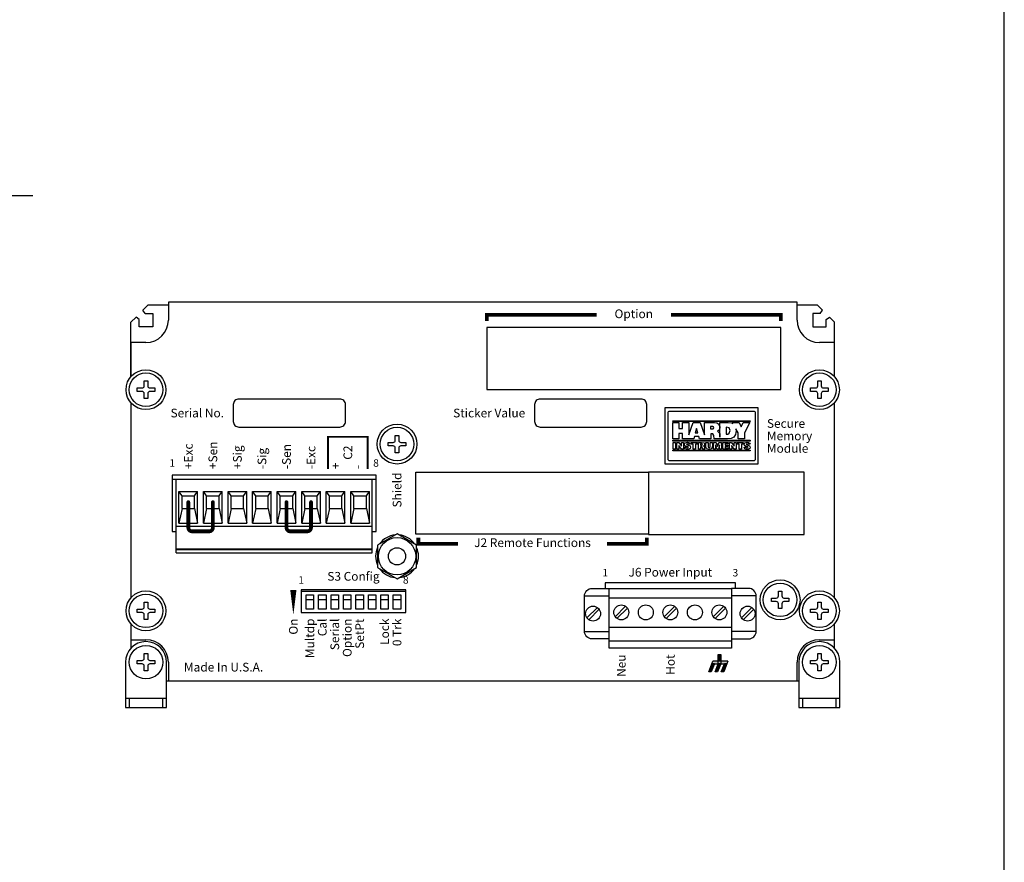
# Model space of a CAD drawing. Extents: x 0 to 68, y 0 to 49.5.
# Drawn here: x 33.8 to 41.7, y 6.8 to 13.5 of the extents above; entities that cross this region are included whole.
import ezdxf
from ezdxf.enums import TextEntityAlignment as Align

# ---------------------------------------------------------------- set-up
doc = ezdxf.new("R2010")
doc.units = 0
doc.header["$LTSCALE"] = 0.25
doc.layers.get('0').update_dxf_attribs({"linetype": 'CONTINUOUS'})
doc.layers.get('DEFPOINTS').update_dxf_attribs({"linetype": 'CONTINUOUS'})
for name, color, linetype in [('0519-0541-01', 7, 'CONTINUOUS'), ('DIM', 7, 'CONTINUOUS'), ('FORMAT', 6, 'CONTINUOUS')]:
    doc.layers.add(name, color=color, linetype=linetype)
doc.styles.add('ARIAL', font='ROMANS.SHX')
doc.styles.add('RD25', font='ROMAND.shx', dxfattribs={"height": 0.25})
doc.styles.add('ROMAND', font='ROMAND.SHX')
doc.styles.add('ROMANS', font='ROMANS.SHX')
doc.styles.add('RS10', font='ROMANS.shx', dxfattribs={"height": 0.1})
doc.dimstyles.new('ANSI2', dxfattribs={"dimtxt": 0.18, "dimasz": 0.25, "dimexe": 0.075, "dimexo": 0.075, "dimgap": 0.1, "dimtad": 0, "dimtih": 1, "dimtoh": 1, "dimzin": 4, "dimtxsty": 'ROMANS', "dimcen": 0.1, "dimclrd": 1, "dimclre": 1, "dimazin": 3, "dimtfac": 1, "dimtofl": 0, "dimtmove": 0, "dimatfit": 3, "dimtzin": 0})

# ---------------------------------------------------------------- blocks, each defined once
blk = doc.blocks.new('FORMAT')
at = {"layer": 'FORMAT', "color": 6}
blk.add_line((33.34, 0.67), (33.34, 21.29), dxfattribs=at)
blk.add_lwpolyline([(1.55, 0.67), (33.34, 0.67), (33.34, 21.29), (1.55, 21.29)], dxfattribs=at)
at = {"layer": 'FORMAT', "color": 7, "style": 'ROMAND'}
blk.add_attdef('CONTRACT', text='', height=0.2, dxfattribs=at).set_placement((26.0045, 3.5416), align=Align.CENTER)
at = {"layer": 'FORMAT', "color": 1, "style": 'RS10'}
for tag, p in [('DRAFT', (24.0562, 2.811)), ('ISSUED', (24.0562, 1.311)), ('PRODUCTION', (24.0562, 0.811)), ('SCALE', (30.3066, 0.8298))]:
    blk.add_attdef(tag, text='', height=0.1, dxfattribs=at).set_placement(p, align=Align.MIDDLE_LEFT)
for tag, p in [('DDATE', (26.4025, 2.811)), ('CDATE', (26.4025, 2.311)), ('ADATE', (26.4025, 1.811)), ('IDATE', (26.4025, 1.311)), ('OF', (32.9101, 0.8298)), ('PDATE', (26.4025, 0.811))]:
    blk.add_attdef(tag, text='', height=0.1, dxfattribs=at).set_placement(p, align=Align.MIDDLE)
at = {"layer": 'FORMAT', "color": 7, "style": 'RD25'}
for tag, p in [('DESCRIPTION1', (30.1525, 2.488)), ('DESCRIPTION2', (30.1525, 2.0332)), ('NUMBER', (30.69, 1.2538)), ('REV', (32.89, 1.2538))]:
    blk.add_attdef(tag, text='', height=0.25, dxfattribs=at).set_placement(p, align=Align.MIDDLE)
at = {"layer": 'FORMAT', "color": 7, "style": 'RS10'}
for tag, p in [('MATERIAL1', (21.7584, 1.9739)), ('MATERIAL2', (21.7584, 1.812)), ('FINISH1', (21.78, 1.2842)), ('FINISH2', (21.78, 1.1223))]:
    blk.add_attdef(tag, p, '', height=0.1, dxfattribs=at)
at = {"layer": 'FORMAT', "color": 1, "style": 'RS10'}
blk.add_attdef('FILE', text='', height=0.1, dxfattribs=at).set_placement((28.9205, 0.7811), align=Align.RIGHT)
blk = doc.blocks.new('*D70')
at = {"color": 1, "linetype": 'BYBLOCK'}
for p, q in [((29.12, 33.1137), (29.12, 33.9918)), ((31.12, 33.1137), (31.12, 33.9918)), ((28.87, 33.9168), (28.62, 33.9168)), ((31.37, 33.9168), (31.62, 33.9168))]:
    blk.add_line(p, q, dxfattribs=at)
for points in [[(28.87, 33.9585), (28.87, 33.8751), (29.12, 33.9168)], [(31.37, 33.9585), (31.37, 33.8751), (31.12, 33.9168)]]:
    blk.add_solid(points, dxfattribs=at)
at = {"layer": 'DEFPOINTS', "color": 0, "linetype": 'BYBLOCK'}
for p in [(31.12, 33.9168), (29.12, 33.0387), (31.12, 33.0387)]:
    blk.add_point(p, dxfattribs=at)
at = {"color": 0, "linetype": 'BYBLOCK', "insert": (30.12, 33.9168), "char_height": 0.18, "attachment_point": 5, "style": 'ROMANS'}
blk.add_mtext('{ALLOW}\\P{2.00[50.80]}\\P{MIN FOR}\\P{CABLE}\\P{CLEARANCE}', dxfattribs=at)

msp = doc.modelspace()

# ---------------------------------------------------------------- linework, layer by layer
at = {"layer": '0519-0541-01'}
for p, q in [((34.7609, 11.1965), (34.803, 11.2387)), ((34.803, 11.2387), (34.965, 11.2387)), ((40.011, 11.2607), (34.965, 11.2607)), ((34.965, 11.2607), (34.965, 11.1167)), ((40.011, 11.1167), (40.011, 11.2607)), ((40.011, 11.2387), (40.173, 11.2387)), ((40.2151, 11.1965), (40.173, 11.2387)), ((34.779, 11.1707), (34.7609, 11.1965)), ((34.779, 11.1707), (34.839, 11.1707)), ((34.839, 11.1707), (34.839, 11.0627)), ((40.197, 11.1707), (40.137, 11.1707)), ((40.137, 11.1707), (40.137, 11.0627)), ((40.197, 11.1707), (40.2151, 11.1965)), ((34.663, 11.0987), (34.7051, 11.1408)), ((34.663, 10.6612), (34.663, 11.0987)), ((34.731, 11.1227), (34.7051, 11.1408)), ((34.731, 11.0627), (34.731, 11.1227)), ((40.245, 11.1227), (40.2709, 11.1408)), ((40.245, 11.0627), (40.245, 11.1227)), ((40.313, 11.0987), (40.2709, 11.1408)), ((40.313, 10.6612), (40.313, 11.0987)), ((34.839, 11.0627), (34.731, 11.0627)), ((40.137, 11.0627), (40.245, 11.0627)), ((34.785, 10.9367), (34.663, 10.9367)), ((34.663, 10.9367), (34.663, 10.6612)), ((40.313, 10.9367), (40.191, 10.9367)), ((40.313, 10.6612), (40.313, 10.9367)), ((34.663, 10.4542), (34.663, 8.8862)), ((40.313, 8.8862), (40.313, 10.4541)), ((34.663, 8.6792), (34.663, 8.4818)), ((40.313, 8.4818), (40.313, 8.6792)), ((34.663, 8.5507), (34.785, 8.5507)), ((40.191, 8.5507), (40.313, 8.5507)), ((34.62, 8.3707), (34.62, 8.0057)), ((34.95, 8.0057), (34.95, 8.3707)), ((34.965, 8.3707), (34.965, 8.2207)), ((40.011, 8.2207), (40.011, 8.3707)), ((40.026, 8.3707), (40.026, 8.0057)), ((40.356, 8.0057), (40.356, 8.3707)), ((34.95, 8.2207), (40.026, 8.2207)), ((34.62, 8.0807), (34.95, 8.0807)), ((34.65, 8.0807), (34.65, 8.0057)), ((34.92, 8.0057), (34.92, 8.0807)), ((40.026, 8.0807), (40.356, 8.0807)), ((40.056, 8.0807), (40.056, 8.0057)), ((40.326, 8.0057), (40.326, 8.0807)), ((34.62, 8.0057), (34.95, 8.0057)), ((40.026, 8.0057), (40.356, 8.0057))]:
    msp.add_line(p, q, dxfattribs=at)
at = {"layer": '0519-0541-01', "color": 11}
for p, q in [((34.9963, 9.8394), (35.027, 9.8394)), ((35.027, 9.8398), (36.602, 9.8398)), ((35.027, 9.2488), (35.027, 9.8398)), ((36.602, 9.2488), (36.602, 9.8398)), ((36.602, 9.8394), (36.6326, 9.8394)), ((35.075, 9.7062), (35.05, 9.7398)), ((35.05, 9.4878), (35.05, 9.7398)), ((35.05, 9.7398), (35.2, 9.7398)), ((35.175, 9.7062), (35.2, 9.7398)), ((35.2, 9.4878), (35.2, 9.7398)), ((35.247, 9.7398), (35.397, 9.7398)), ((35.247, 9.4878), (35.247, 9.7398)), ((35.272, 9.7062), (35.247, 9.7398)), ((35.372, 9.7062), (35.397, 9.7398)), ((35.397, 9.4878), (35.397, 9.7398)), ((35.444, 9.7398), (35.594, 9.7398)), ((35.444, 9.4878), (35.444, 9.7398)), ((35.469, 9.7062), (35.444, 9.7398)), ((35.569, 9.7062), (35.594, 9.7398)), ((35.594, 9.4878), (35.594, 9.7398)), ((35.641, 9.7398), (35.791, 9.7398)), ((35.641, 9.4878), (35.641, 9.7398)), ((35.666, 9.7062), (35.641, 9.7398)), ((35.766, 9.7062), (35.791, 9.7398)), ((35.791, 9.4878), (35.791, 9.7398)), ((35.863, 9.7062), (35.838, 9.7398)), ((35.838, 9.4878), (35.838, 9.7398)), ((35.838, 9.7398), (35.988, 9.7398)), ((35.963, 9.7062), (35.988, 9.7398)), ((35.988, 9.4878), (35.988, 9.7398)), ((36.06, 9.7062), (36.035, 9.7398)), ((36.035, 9.4878), (36.035, 9.7398)), ((36.035, 9.7398), (36.185, 9.7398)), ((36.16, 9.7062), (36.185, 9.7398)), ((36.185, 9.4878), (36.185, 9.7398)), ((36.232, 9.7398), (36.382, 9.7398)), ((36.257, 9.7062), (36.232, 9.7398)), ((36.232, 9.4878), (36.232, 9.7398)), ((36.357, 9.7062), (36.382, 9.7398)), ((36.382, 9.4878), (36.382, 9.7398)), ((36.429, 9.7398), (36.579, 9.7398)), ((36.429, 9.4878), (36.429, 9.7398)), ((36.454, 9.7062), (36.429, 9.7398)), ((36.554, 9.7062), (36.579, 9.7398)), ((36.579, 9.4878), (36.579, 9.7398)), ((35.075, 9.6042), (35.075, 9.7062)), ((35.075, 9.7062), (35.175, 9.7062)), ((35.175, 9.6042), (35.175, 9.7062)), ((35.272, 9.7062), (35.372, 9.7062)), ((35.272, 9.6042), (35.272, 9.7062)), ((35.372, 9.6042), (35.372, 9.7062)), ((35.469, 9.7062), (35.569, 9.7062)), ((35.469, 9.6042), (35.469, 9.7062)), ((35.569, 9.6042), (35.569, 9.7062)), ((35.666, 9.7062), (35.766, 9.7062)), ((35.666, 9.6042), (35.666, 9.7062)), ((35.766, 9.6042), (35.766, 9.7062)), ((35.863, 9.6042), (35.863, 9.7062)), ((35.863, 9.7062), (35.963, 9.7062)), ((35.963, 9.6042), (35.963, 9.7062)), ((36.06, 9.6042), (36.06, 9.7062)), ((36.06, 9.7062), (36.16, 9.7062)), ((36.16, 9.6042), (36.16, 9.7062)), ((36.257, 9.6042), (36.257, 9.7062)), ((36.257, 9.7062), (36.357, 9.7062)), ((36.357, 9.6042), (36.357, 9.7062)), ((36.454, 9.7062), (36.554, 9.7062)), ((36.454, 9.6042), (36.454, 9.7062)), ((36.554, 9.6042), (36.554, 9.7062)), ((35.075, 9.6042), (35.05, 9.4878)), ((35.075, 9.6042), (35.175, 9.6042)), ((35.175, 9.6042), (35.2, 9.4878)), ((35.272, 9.6042), (35.247, 9.4878)), ((35.272, 9.6042), (35.372, 9.6042)), ((35.372, 9.6042), (35.397, 9.4878)), ((35.469, 9.6042), (35.444, 9.4878)), ((35.469, 9.6042), (35.569, 9.6042)), ((35.569, 9.6042), (35.594, 9.4878)), ((35.666, 9.6042), (35.641, 9.4878)), ((35.666, 9.6042), (35.766, 9.6042)), ((35.766, 9.6042), (35.791, 9.4878)), ((35.863, 9.6042), (35.838, 9.4878)), ((35.863, 9.6042), (35.963, 9.6042)), ((35.963, 9.6042), (35.988, 9.4878)), ((36.06, 9.6042), (36.035, 9.4878)), ((36.06, 9.6042), (36.16, 9.6042)), ((36.16, 9.6042), (36.185, 9.4878)), ((36.257, 9.6042), (36.232, 9.4878)), ((36.257, 9.6042), (36.357, 9.6042)), ((36.357, 9.6042), (36.382, 9.4878)), ((36.454, 9.6042), (36.429, 9.4878)), ((36.454, 9.6042), (36.554, 9.6042)), ((36.554, 9.6042), (36.579, 9.4878)), ((35.05, 9.4878), (35.2, 9.4878)), ((35.247, 9.4878), (35.397, 9.4878)), ((35.444, 9.4878), (35.594, 9.4878)), ((35.641, 9.4878), (35.791, 9.4878)), ((35.838, 9.4878), (35.988, 9.4878)), ((36.035, 9.4878), (36.185, 9.4878)), ((36.232, 9.4878), (36.382, 9.4878)), ((36.429, 9.4878), (36.579, 9.4878)), ((35.027, 9.4628), (36.602, 9.4628)), ((35.027, 9.2799), (36.602, 9.2799)), ((35.027, 9.275), (36.602, 9.275)), ((35.027, 9.2488), (36.602, 9.2488)), ((36.0305, 8.9419), (36.8705, 8.9419)), ((38.3051, 8.9027), (38.5021, 8.9027)), ((38.5021, 8.8882), (39.4863, 8.8882)), ((39.6833, 8.9027), (39.4863, 8.9027)), ((38.4089, 8.8091), (38.3252, 8.7254)), ((38.423, 8.795), (38.3394, 8.7113)), ((38.6353, 8.819), (38.5516, 8.7353)), ((38.6494, 8.8048), (38.5657, 8.7211)), ((39.029, 8.819), (38.9453, 8.7353)), ((39.0431, 8.8048), (38.9594, 8.7211)), ((39.4227, 8.819), (39.339, 8.7353)), ((39.4368, 8.8048), (39.3531, 8.7211)), ((39.649, 8.8091), (39.5654, 8.7254)), ((39.6632, 8.795), (39.5795, 8.7113)), ((38.3051, 8.6177), (38.5021, 8.6177)), ((38.5021, 8.6519), (39.4863, 8.6519)), ((39.6833, 8.6177), (39.4863, 8.6177)), ((38.5021, 8.5417), (39.4863, 8.5417)), ((39.3782, 8.3576), (39.3782, 8.4326)), ((39.3782, 8.4326), (39.3982, 8.4326)), ((39.3982, 8.4326), (39.3982, 8.3576)), ((39.3032, 8.2926), (39.3349, 8.3776)), ((39.3482, 8.3576), (39.3232, 8.2926)), ((39.3482, 8.3576), (39.3274, 8.3576)), ((39.3282, 8.3576), (39.3482, 8.3576)), ((39.4549, 8.3776), (39.3349, 8.3776)), ((39.3382, 8.3576), (39.4474, 8.3576)), ((39.3532, 8.2926), (39.3782, 8.3576)), ((39.3982, 8.3576), (39.3732, 8.2926)), ((39.3782, 8.3576), (39.3982, 8.3576)), ((39.3982, 8.3576), (39.3782, 8.3576)), ((39.4032, 8.2926), (39.4282, 8.3576)), ((39.4549, 8.3776), (39.4232, 8.2926)), ((39.4474, 8.3576), (39.4282, 8.3576)), ((39.4282, 8.3576), (39.4474, 8.3576)), ((39.3232, 8.2926), (39.3032, 8.2926)), ((39.3732, 8.2926), (39.3532, 8.2926)), ((39.4232, 8.2926), (39.4032, 8.2926))]:
    msp.add_line(p, q, dxfattribs=at)
for points, const_width in [([(37.5205, 11.1082), (37.5205, 11.1582), (38.4025, 11.1582)], 0.03), ([(39.8805, 11.1082), (39.8805, 11.1582), (38.9985, 11.1582)], 0.03), ([(36.5649, 9.9207), (36.5649, 10.1797), (36.2459, 10.1797), (36.2459, 9.9207)], 0.015), ([(36.9713, 9.3707), (36.9713, 9.3207), (37.2908, 9.3207)], 0.03), ([(38.8045, 9.3707), (38.8045, 9.3207), (38.485, 9.3207)], 0.03)]:
    msp.add_lwpolyline(points, dxfattribs=dict(at, const_width=const_width))
at = {"layer": '0519-0541-01', "color": 11, "ltscale": 2}
msp.add_lwpolyline([(37.5205, 11.0582), (37.5205, 10.5582), (39.8805, 10.5582), (39.8805, 11.0582)], close=True, dxfattribs=at)
at = {"layer": '0519-0541-01', "color": 11}
for points in [[(34.7146, 10.5718), (34.754, 10.5718, 0.414214), (34.7709, 10.5887), (34.7709, 10.6281), (34.7991, 10.6281), (34.7991, 10.5887, 0.414214), (34.816, 10.5718), (34.8554, 10.5718), (34.8554, 10.5436), (34.816, 10.5436, 0.414214), (34.7991, 10.5267), (34.7991, 10.4873), (34.7709, 10.4873), (34.7709, 10.5267, 0.414214), (34.754, 10.5436), (34.7146, 10.5436)], [(40.1206, 10.5717), (40.16, 10.5717, 0.414214), (40.1769, 10.5886), (40.1769, 10.6281), (40.2051, 10.6281), (40.2051, 10.5886, 0.414214), (40.222, 10.5717), (40.2614, 10.5717), (40.2614, 10.5436), (40.222, 10.5436, 0.414214), (40.2051, 10.5267), (40.2051, 10.4873), (40.1769, 10.4873), (40.1769, 10.5267, 0.414214), (40.16, 10.5436), (40.1206, 10.5436)], [(35.4863, 10.4382), (35.4863, 10.3032, 0.414214), (35.5313, 10.2582), (36.3413, 10.2582, 0.414214), (36.3863, 10.3032), (36.3863, 10.4382, 0.414214), (36.3413, 10.4832), (35.5313, 10.4832, 0.414214)], [(37.9045, 10.4382), (37.9045, 10.3032, 0.414214), (37.9495, 10.2582), (38.7595, 10.2582, 0.414214), (38.8045, 10.3032), (38.8045, 10.4382, 0.414214), (38.7595, 10.4832), (37.9495, 10.4832, 0.414214)], [(39.6755, 10.3719), (39.6755, 10.0019, -0.414214), (39.6605, 9.9869), (38.9905, 9.9869, -0.414214), (38.9755, 10.0019), (38.9755, 10.3719, -0.414214), (38.9905, 10.3869), (39.6605, 10.3869, -0.414214)], [(36.7301, 10.135), (36.7695, 10.135, 0.414214), (36.7864, 10.1519), (36.7864, 10.1913), (36.8146, 10.1913), (36.8146, 10.1519, 0.414214), (36.8315, 10.135), (36.8709, 10.135), (36.8709, 10.1069), (36.8315, 10.1069, 0.414214), (36.8146, 10.09), (36.8146, 10.0505), (36.7864, 10.0505), (36.7864, 10.09, 0.414214), (36.7695, 10.1069), (36.7301, 10.1069)], [(39.8051, 8.885), (39.8445, 8.885, 0.414214), (39.8614, 8.9019), (39.8614, 8.9414), (39.8896, 8.9414), (39.8896, 8.9019, 0.414214), (39.9065, 8.885), (39.9459, 8.885), (39.9459, 8.8569), (39.9065, 8.8569, 0.414214), (39.8896, 8.84), (39.8896, 8.8006), (39.8614, 8.8006), (39.8614, 8.84, 0.414214), (39.8445, 8.8569), (39.8051, 8.8569)], [(34.7146, 8.7968), (34.754, 8.7968, 0.414214), (34.7709, 8.8137), (34.7709, 8.8531), (34.7991, 8.8531), (34.7991, 8.8137, 0.414214), (34.816, 8.7968), (34.8554, 8.7968), (34.8554, 8.7686), (34.816, 8.7686, 0.414214), (34.7991, 8.7517), (34.7991, 8.7123), (34.7709, 8.7123), (34.7709, 8.7517, 0.414214), (34.754, 8.7686), (34.7146, 8.7686)], [(40.1206, 8.7968), (40.16, 8.7968, 0.414214), (40.1769, 8.8137), (40.1769, 8.8531), (40.2051, 8.8531), (40.2051, 8.8137, 0.414214), (40.222, 8.7968), (40.2614, 8.7968), (40.2614, 8.7686), (40.222, 8.7686, 0.414214), (40.2051, 8.7517), (40.2051, 8.7123), (40.1769, 8.7123), (40.1769, 8.7517, 0.414214), (40.16, 8.7686), (40.1206, 8.7686)], [(34.7146, 8.3847), (34.754, 8.3847, 0.414214), (34.7709, 8.4016), (34.7709, 8.4411), (34.7991, 8.4411), (34.7991, 8.4016, 0.414214), (34.816, 8.3847), (34.8554, 8.3847), (34.8554, 8.3566), (34.816, 8.3566, 0.414214), (34.7991, 8.3397), (34.7991, 8.3003), (34.7709, 8.3003), (34.7709, 8.3397, 0.414214), (34.754, 8.3566), (34.7146, 8.3566)], [(40.1206, 8.3847), (40.16, 8.3847, 0.414214), (40.1769, 8.4016), (40.1769, 8.4411), (40.2051, 8.4411), (40.2051, 8.4016, 0.414214), (40.222, 8.3847), (40.2614, 8.3847), (40.2614, 8.3566), (40.222, 8.3566, 0.414214), (40.2051, 8.3397), (40.2051, 8.3003), (40.1769, 8.3003), (40.1769, 8.3397, 0.414214), (40.16, 8.3566), (40.1206, 8.3566)]]:
    msp.add_lwpolyline(points, format="xyb", close=True, dxfattribs=at)
for points in [[(38.9505, 10.4119), (38.9505, 9.9619), (39.7005, 9.9619), (39.7005, 10.4119)], [(38.8192, 9.8957), (38.8192, 9.3957), (40.0692, 9.3957), (40.0692, 9.8957)], [(36.6442, 9.1305), (36.8005, 9.0402), (36.9567, 9.1305), (36.9567, 9.3109), (36.8005, 9.4011), (36.6442, 9.3109)], [(36.0305, 8.9507), (36.0305, 8.7707), (36.8705, 8.7707), (36.8705, 8.9507)], [(38.5021, 8.963), (39.4863, 8.963), (39.4863, 8.4826), (38.5021, 8.4826)], [(36.0705, 8.9119), (36.1305, 8.9119), (36.1305, 8.7957), (36.0705, 8.7957)], [(36.1705, 8.9119), (36.2305, 8.9119), (36.2305, 8.7957), (36.1705, 8.7957)], [(36.2705, 8.9119), (36.3305, 8.9119), (36.3305, 8.7957), (36.2705, 8.7957)], [(36.3705, 8.9119), (36.4305, 8.9119), (36.4305, 8.7957), (36.3705, 8.7957)], [(36.4705, 8.9119), (36.5305, 8.9119), (36.5305, 8.7957), (36.4705, 8.7957)], [(36.5705, 8.9119), (36.6305, 8.9119), (36.6305, 8.7957), (36.5705, 8.7957)], [(36.6705, 8.9119), (36.7305, 8.9119), (36.7305, 8.7957), (36.6705, 8.7957)], [(36.7705, 8.9119), (36.8305, 8.9119), (36.8305, 8.7957), (36.7705, 8.7957)]]:
    msp.add_lwpolyline(points, close=True, dxfattribs=at)
at = {"layer": '0519-0541-01', "color": 11, "linetype": 'CONTINUOUS'}
for points in [[(39.0155, 10.3089), (39.6355, 10.3089), (39.6355, 10.3029), (39.0155, 10.3029), (39.0155, 10.3089)], [(39.1415, 10.1629), (39.0905, 10.1629), (39.0905, 10.2059), (39.0635, 10.2059), (39.0635, 10.1629), (39.0155, 10.1629), (39.0155, 10.2949), (39.0635, 10.2949), (39.0635, 10.2469), (39.0905, 10.2469), (39.0905, 10.2949), (39.1415, 10.2949), (39.1415, 10.1966), (39.1765, 10.2949), (39.2325, 10.2949), (39.2675, 10.1966), (39.2675, 10.2949), (39.3475, 10.2949), (39.3675, 10.2919), (39.3815, 10.2839), (39.3925, 10.2609), (39.3885, 10.2369), (39.3725, 10.2239), (39.3905, 10.2059), (39.3925, 10.1779), (39.3925, 10.2949), (39.4585, 10.2949), (39.4845, 10.2919), (39.4966, 10.2859), (39.4915, 10.2949), (39.5465, 10.2949), (39.5635, 10.2599), (39.5785, 10.2949), (39.6325, 10.2949), (39.5885, 10.2129), (39.5885, 10.1629), (39.5375, 10.1629), (39.5375, 10.2129), (39.5205, 10.2432), (39.5225, 10.2309), (39.5185, 10.1989), (39.5045, 10.1779), (39.4825, 10.1669), (39.4535, 10.1629), (39.3925, 10.1629)], [(39.1925, 10.2109), (39.2155, 10.2109), (39.2045, 10.2459), (39.1925, 10.2109)], [(39.3965, 10.1629), (39.3455, 10.1629), (39.3435, 10.1909), (39.3355, 10.2029), (39.3185, 10.2049), (39.3185, 10.1629), (39.2675, 10.1629)], [(39.3165, 10.2619), (39.3165, 10.2429), (39.3375, 10.2429), (39.3425, 10.2529), (39.3405, 10.2589), (39.3355, 10.2619), (39.3165, 10.2619)], [(39.4425, 10.2579), (39.4425, 10.2009), (39.4565, 10.2019), (39.4675, 10.2079), (39.4745, 10.2309), (39.4665, 10.2529), (39.4425, 10.2579)], [(39.0155, 10.1529), (39.6355, 10.1529), (39.6355, 10.1459), (39.0155, 10.1459), (39.0155, 10.1529)], [(39.0165, 10.1349), (39.0345, 10.1349), (39.0345, 10.0809), (39.0165, 10.0809), (39.0165, 10.1349)], [(39.0455, 10.1349), (39.0615, 10.1349), (39.0825, 10.1049), (39.0825, 10.1169), (39.0825, 10.1349), (39.0995, 10.1349), (39.0995, 10.0809), (39.0825, 10.0809), (39.0615, 10.1109), (39.0625, 10.0979), (39.0625, 10.0809), (39.0455, 10.0809), (39.0455, 10.1349)], [(39.1375, 10.1199), (39.1305, 10.1239), (39.1245, 10.1219), (39.1265, 10.1179), (39.1315, 10.1159), (39.1375, 10.1139), (39.1525, 10.1079), (39.1565, 10.0979), (39.1535, 10.0869), (39.1435, 10.0809), (39.1315, 10.0789), (39.1135, 10.0839), (39.1065, 10.0969), (39.1235, 10.0969), (39.1265, 10.0919), (39.1325, 10.0919), (39.1395, 10.0949), (39.1365, 10.0989), (39.1285, 10.1019), (39.1165, 10.1049), (39.1105, 10.1109), (39.1075, 10.1199), (39.1135, 10.1319), (39.1315, 10.1369), (39.1425, 10.1349), (39.1515, 10.1299), (39.1545, 10.1199), (39.1375, 10.1199)], [(39.2795, 10.1629), (39.2275, 10.1629), (39.2235, 10.1829), (39.1875, 10.1829), (39.1815, 10.1629), (39.1295, 10.1629)], [(39.1615, 10.1349), (39.2115, 10.1349), (39.2115, 10.1209), (39.1965, 10.1209), (39.1965, 10.0809), (39.1775, 10.0809), (39.1775, 10.1209), (39.1615, 10.1209), (39.1615, 10.1349)], [(39.2195, 10.1349), (39.2455, 10.1349), (39.2645, 10.1319), (39.2685, 10.1199), (39.2675, 10.1109), (39.2595, 10.1059), (39.2675, 10.1019), (39.2685, 10.0919), (39.2685, 10.0869), (39.2705, 10.0809), (39.2525, 10.0809), (39.2515, 10.0869), (39.2505, 10.0949), (39.2485, 10.0989), (39.2395, 10.0989), (39.2375, 10.0989), (39.2375, 10.0809), (39.2195, 10.0809), (39.2195, 10.1349)], [(39.2375, 10.1229), (39.2375, 10.1119), (39.2445, 10.1119), (39.2525, 10.1169), (39.2495, 10.1209), (39.2455, 10.1229), (39.2375, 10.1229)], [(39.2785, 10.1349), (39.2975, 10.1349), (39.2975, 10.1019), (39.2995, 10.0939), (39.3055, 10.0919), (39.3115, 10.0949), (39.3145, 10.1019), (39.3145, 10.1349), (39.3315, 10.1349), (39.3315, 10.1039), (39.3255, 10.0839), (39.3055, 10.0789), (39.2855, 10.0839), (39.2785, 10.1039), (39.2785, 10.1349)], [(39.3625, 10.1349), (39.3725, 10.1009), (39.3825, 10.1349), (39.4045, 10.1349), (39.4045, 10.0809), (39.3885, 10.0809), (39.3885, 10.0899), (39.3885, 10.0989), (39.3885, 10.1049), (39.3895, 10.1149), (39.3795, 10.0809), (39.3665, 10.0809), (39.3565, 10.1149), (39.3575, 10.1079), (39.3575, 10.0919), (39.3575, 10.0809), (39.3415, 10.0809), (39.3415, 10.1349), (39.3625, 10.1349)], [(39.4145, 10.1349), (39.4595, 10.1349), (39.4595, 10.1229), (39.4335, 10.1229), (39.4335, 10.1139), (39.4545, 10.1139), (39.4545, 10.1019), (39.4335, 10.1019), (39.4335, 10.0919), (39.4605, 10.0919), (39.4605, 10.0809), (39.4145, 10.0809), (39.4145, 10.1349)], [(39.4695, 10.1349), (39.4855, 10.1349), (39.5065, 10.1049), (39.5055, 10.1169), (39.5055, 10.1349), (39.5225, 10.1349), (39.5225, 10.0809), (39.5065, 10.0809), (39.4855, 10.1109), (39.4865, 10.0979), (39.4865, 10.0809), (39.4695, 10.0809), (39.4695, 10.1349)], [(39.5295, 10.1349), (39.5795, 10.1349), (39.5795, 10.1209), (39.5645, 10.1209), (39.5645, 10.0809), (39.5465, 10.0809), (39.5465, 10.1209), (39.5295, 10.1209), (39.5295, 10.1349)], [(39.6175, 10.1199), (39.6095, 10.1239), (39.6035, 10.1219), (39.6055, 10.1179), (39.6105, 10.1159), (39.6165, 10.1139), (39.6305, 10.1079), (39.6355, 10.0979), (39.6315, 10.0869), (39.6225, 10.0809), (39.6095, 10.0789), (39.5925, 10.0839), (39.5855, 10.0969), (39.6025, 10.0969), (39.6055, 10.0919), (39.6105, 10.0919), (39.6185, 10.0949), (39.6155, 10.0989), (39.6075, 10.1019), (39.5965, 10.1049), (39.5885, 10.1109), (39.5865, 10.1199), (39.5925, 10.1319), (39.6105, 10.1369), (39.6205, 10.1349), (39.6295, 10.1299), (39.6345, 10.1199), (39.6175, 10.1199)], [(39.0155, 10.0719), (39.6355, 10.0719), (39.6355, 10.0659), (39.0155, 10.0659), (39.0155, 10.0719)]]:
    msp.add_lwpolyline(points, dxfattribs=at)
msp.add_lwpolyline([(38.8192, 9.8957), (38.8192, 9.3969), (36.9508, 9.3969), (36.9508, 9.8957)], close=True, dxfattribs=at)
at = {"layer": '0519-0541-01', "color": 11}
for points in [[(36.602, 9.4207), (36.6326, 9.4207), (36.6326, 9.8707), (34.9963, 9.8707)], [(34.9963, 9.8707), (34.9963, 9.4207), (35.027, 9.4207)], [(39.5163, 8.9627), (39.5163, 9.0087), (38.4721, 9.0087)], [(38.4721, 9.0087), (38.4721, 8.9627)], [(36.0705, 8.8729), (36.1305, 8.8729)], [(36.1705, 8.8729), (36.2305, 8.8729)], [(36.2705, 8.8729), (36.3305, 8.8729)], [(36.3705, 8.8729), (36.4305, 8.8729)], [(36.4705, 8.8729), (36.5305, 8.8729)], [(36.5705, 8.8729), (36.6305, 8.8729)], [(36.6705, 8.8729), (36.7305, 8.8729)], [(36.7705, 8.8729), (36.8305, 8.8729)]]:
    msp.add_lwpolyline(points, dxfattribs=at)
at = {"layer": '0519-0541-01', "color": 11, "const_width": 0.015}
for points in [[(35.1175, 9.6552, 1), (35.1325, 9.6552, 1)], [(35.3145, 9.6552, 1), (35.3295, 9.6552, 1)], [(35.9055, 9.6552, 1), (35.9205, 9.6552, 1)], [(36.1025, 9.6552, 1), (36.1175, 9.6552, 1)]]:
    msp.add_lwpolyline(points, format="xyb", close=True, dxfattribs=at)
at = {"layer": '0519-0541-01', "color": 11, "const_width": 0.03}
for points in [[(35.125, 9.6552), (35.125, 9.4507, 0.414214), (35.155, 9.4207), (35.292, 9.4207, 0.414214), (35.322, 9.4507), (35.322, 9.6552)], [(35.913, 9.6552), (35.913, 9.4507, 0.414214), (35.943, 9.4207), (36.08, 9.4207, 0.414214), (36.11, 9.4507), (36.11, 9.6552)]]:
    msp.add_lwpolyline(points, format="xyb", dxfattribs=at)
at = {"layer": '0519-0541-01', "color": 11}
for points, format in [([(35.968, 8.9507, 0.05, 0, 0), (35.968, 8.7507, 0, 0, 0)], "xyseb"), ([(38.5021, 8.5577), (38.3651, 8.5577, -0.414214), (38.3051, 8.6177), (38.3051, 8.9027, -0.414214), (38.3651, 8.9627), (38.5021, 8.9627)], "xyb"), ([(39.4863, 8.5577), (39.6233, 8.5577, 0.414214), (39.6833, 8.6177), (39.6833, 8.9027, 0.414214), (39.6233, 8.9627), (39.4863, 8.9627)], "xyb")]:
    msp.add_lwpolyline(points, format=format, dxfattribs=at)
for centre, radius in [((34.785, 10.5577), 0.16), ((34.785, 10.5577), 0.135), ((40.191, 10.5577), 0.16), ((40.191, 10.5577), 0.135), ((36.8005, 10.1209), 0.16), ((36.8005, 10.1209), 0.135), ((36.8005, 9.2207), 0.15), ((36.8005, 9.2207), 0.069), ((39.8755, 8.871), 0.16), ((34.785, 8.7827), 0.16), ((39.8755, 8.871), 0.135), ((40.191, 8.7827), 0.16), ((34.785, 8.7827), 0.135), ((40.191, 8.7827), 0.135), ((38.3741, 8.7602), 0.06), ((38.6005, 8.77), 0.06), ((38.7974, 8.77), 0.06), ((38.9942, 8.77), 0.06), ((39.1911, 8.77), 0.06), ((39.3879, 8.77), 0.06), ((39.6143, 8.7602), 0.06), ((34.785, 8.3707), 0.135), ((40.191, 8.3707), 0.135)]:
    msp.add_circle(centre, radius, dxfattribs=at)
at = {"layer": '0519-0541-01'}
for centre, radius, start, end in [((34.785, 11.1167), 0.18, 270, 0), ((40.191, 11.1167), 0.18, 180, 270), ((34.785, 8.3707), 0.18, 0, 90), ((40.191, 8.3707), 0.18, 90, 180), ((34.785, 8.3707), 0.165, 0, 180), ((40.191, 8.3707), 0.165, 0, 180)]:
    msp.add_arc(centre, radius, start, end, dxfattribs=at)
at = {"layer": '0519-0541-01', "color": 11}
for start, end in [(95.38002, 144.61998), (35.38002, 84.61998), (155.38002, 204.61998), (335.38002, 24.61998), (215.38002, 264.61998), (275.38002, 324.61998)]:
    msp.add_arc((36.8005, 9.2207), 0.1719, start, end, dxfattribs=at)
for points in [[(39.3782, 8.4326), (39.3982, 8.4326), (39.3782, 8.3776), (39.3982, 8.3776)], [(39.3274, 8.3576), (39.3482, 8.3576), (39.3032, 8.2926), (39.3232, 8.2926)], [(39.3349, 8.3776), (39.4549, 8.3776), (39.3282, 8.3576), (39.4474, 8.3576)], [(39.3782, 8.3576), (39.3982, 8.3576), (39.3532, 8.2926), (39.3732, 8.2926)], [(39.4282, 8.3576), (39.4474, 8.3576), (39.4032, 8.2926), (39.4232, 8.2926)]]:
    msp.add_solid(points, dxfattribs=at)

# ---------------------------------------------------------------- block references
at = {"xscale": 1.25, "yscale": 1.25, "zscale": 1.25}
msp.add_blockref('FORMAT', (0, 0), dxfattribs=at)

# ---------------------------------------------------------------- texts
at = {"layer": '0519-0541-01', "color": 11, "style": 'ARIAL'}
for s, p in [('Option', (38.7005, 11.1582)), ('J2 Remote Functions', (37.8879, 9.3207)), ('S3 Config', (36.4505, 9.0507)), ('J6 Power Input', (38.9942, 9.0837))]:
    msp.add_text(s, height=0.07, dxfattribs=at).set_placement(p, align=Align.MIDDLE)
for s, p in [('Serial No.', (35.4113, 10.3707)), ('Sticker Value', (37.8295, 10.3707))]:
    msp.add_text(s, height=0.07, dxfattribs=at).set_placement(p, align=Align.MIDDLE_RIGHT)
for s, p in [('Secure', (39.7696, 10.2869)), ('Memory', (39.7696, 10.1869)), ('Module', (39.7696, 10.0869))]:
    msp.add_text(s, height=0.07, dxfattribs=at).set_placement(p, align=Align.MIDDLE_LEFT)
for s, p in [('+Exc', (35.1249, 9.9207)), ('+Sen', (35.3219, 9.9207)), ('+Sig', (35.5189, 9.9207)), ('-Sig', (35.7159, 9.9207)), ('-Sen', (35.9129, 9.9207)), ('-Exc', (36.1099, 9.9207)), ('C2', (36.4054, 9.9957)), ('+', (36.3069, 9.9207)), ('-', (36.4835, 9.9207))]:
    msp.add_text(s, height=0.07, rotation=90, dxfattribs=at).set_placement(p, align=Align.MIDDLE_LEFT)
for s, p in [('1', (34.9957, 9.9207)), ('8', (36.6319, 9.9207))]:
    msp.add_text(s, height=0.06, dxfattribs=at).set_placement(p, align=Align.BOTTOM_CENTER)
for s, p in [('Shield', (36.8005, 9.8929)), ('On', (35.968, 8.7207)), ('Multdp', (36.1005, 8.7207)), ('Cal', (36.2005, 8.7207)), ('Serial', (36.3005, 8.7207)), ('Option', (36.4005, 8.7207)), ('SetPt', (36.5005, 8.7207)), ('Lock', (36.7005, 8.7207)), ('0 Trk', (36.8005, 8.7207)), ('Neu', (38.6002, 8.4326)), ('Hot', (38.9942, 8.4326))]:
    msp.add_text(s, height=0.07, rotation=90, dxfattribs=at).set_placement(p, align=Align.MIDDLE_RIGHT)
for s, p in [('1', (38.4721, 9.0587)), ('3', (39.5162, 9.0587)), ('1', (36.0305, 9.0007)), ('8', (36.8705, 9.0007))]:
    msp.add_text(s, height=0.06, dxfattribs=at).set_placement(p, align=Align.CENTER)
msp.add_text('Made In U.S.A.', height=0.07, dxfattribs=at).set_placement((35.09, 8.2957))

# ---------------------------------------------------------------- dimensions: what is measured, and where the dimension line sits
at = {"layer": 'DIM'}
dim = msp.add_linear_dim(base=(33.3764, 12.1168), p1=(31.3764, 11.2387), p2=(33.3764, 11.2387), text='{ALLOW}\\P{<>}\\P{MIN FOR}\\P{CABLE}\\P{CLEARANCE}', dimstyle='ANSI2', dxfattribs=at)
dim.commit()
dim.dimension.update_dxf_attribs({"geometry": '*D70', "text_midpoint": (32.3764, 12.1168), "dimtype": 160, "insert": (2.2564, -21.8)})

doc.saveas('drawing.dxf')
